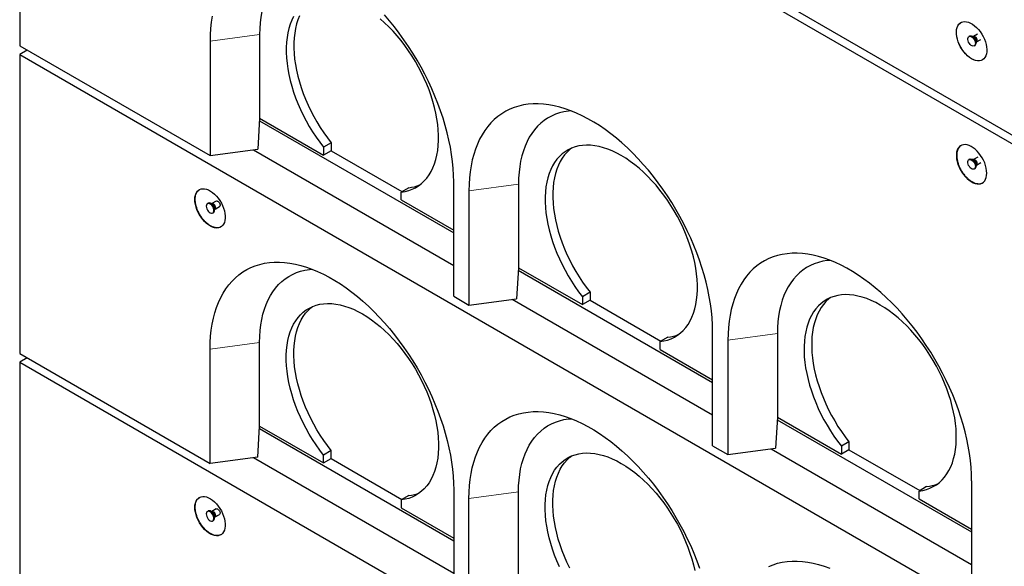
# Model space of a CAD drawing. Units: millimetres. Extents: x 519 to 5403, y 128 to 4113.
# Drawn here: x 3029 to 3639, y 2401 to 2740 of the extents above; entities that cross this region are included whole.
import ezdxf

# ---------------------------------------------------------------- set-up
doc = ezdxf.new("R2010")
doc.units = ezdxf.units.MM
doc.header["$LTSCALE"] = 10
doc.linetypes.add('PHANTOM', pattern=[12.7, 6.35, -1.27, 1.27, -1.27, 1.27, -1.27])

msp = doc.modelspace()

# ---------------------------------------------------------------- linework, layer by layer
at = {"color": 7, "linetype": 'Continuous', "lineweight": 25}
for p, q in [((3029.24, 3023.12), (3736.35, 2614.92)), ((3029.24, 3017.68), (3736.35, 2609.48)), ((3029.24, 3017.68), (3029.24, 2723.72)), ((3622.21, 2730.88), (3619.65, 2729.4)), ((3147.09, 2726.46), (3147.09, 2655.69)), ((3177.73, 2730.54), (3177.73, 2678.83)), ((3617.3, 2729.66), (3616.83, 2729.39)), ((3619.6, 2729.38), (3619.09, 2729.42)), ((3619.65, 2729.4), (3619.59, 2729.38)), ((3621.32, 2725.55), (3621.54, 2726.02)), ((3621.58, 2726.05), (3624.14, 2727.53)), ((3029.24, 2723.72), (3147.09, 2655.69)), ((3033.95, 2721), (3029.24, 2718.28)), ((3620.16, 2723.61), (3620.63, 2723.89)), ((3029.24, 2718.28), (3029.24, 2533.2)), ((3029.24, 2718.28), (3736.35, 2310.08)), ((3177.7, 2678.82), (3176.58, 2659.62)), ((3177.61, 2677.26), (3297.94, 2607.8)), ((3177.73, 2678.83), (3177.7, 2678.82)), ((3177.73, 2678.83), (3217.33, 2655.97)), ((3147.09, 2655.69), (3176.58, 2659.62)), ((3173.9, 2659.26), (3297.94, 2587.66)), ((3222.04, 2663.58), (3217.33, 2660.86)), ((3217.33, 2660.86), (3217.33, 2655.97)), ((3222.04, 2658.69), (3217.33, 2655.97)), ((3222.04, 2663.58), (3222.04, 2658.69)), ((3222.04, 2658.69), (3265.89, 2633.37)), ((3617.3, 2653.45), (3616.83, 2653.18)), ((3619.6, 2653.17), (3619.09, 2653.21)), ((3619.65, 2653.19), (3619.59, 2653.17)), ((3622.37, 2654.76), (3619.65, 2653.19)), ((3620.16, 2647.4), (3620.63, 2647.68)), ((3621.32, 2649.34), (3621.54, 2649.81)), ((3621.58, 2649.84), (3624.29, 2651.4)), ((3297.94, 2568.61), (3297.94, 2639.37)), ((3270.13, 2635.82), (3265.41, 2633.1)), ((3307.37, 2633.93), (3307.37, 2563.16)), ((3338.01, 2638.01), (3338.01, 2586.3)), ((3150.95, 2627.49), (3148.24, 2625.93)), ((3265.41, 2628.21), (3265.41, 2633.1)), ((3265.41, 2628.21), (3297.94, 2609.43)), ((3145.9, 2626.19), (3145.42, 2625.92)), ((3148.19, 2625.9), (3147.68, 2625.95)), ((3149.92, 2622.08), (3150.13, 2622.55)), ((3150.18, 2622.58), (3152.89, 2624.14)), ((3148.76, 2620.14), (3149.23, 2620.41)), ((3337.98, 2586.3), (3336.86, 2567.09)), ((3337.89, 2584.73), (3458.22, 2515.27)), ((3338.01, 2586.3), (3337.98, 2586.3)), ((3338.01, 2586.3), (3377.61, 2563.44)), ((3297.94, 2568.61), (3307.37, 2563.16)), ((3307.37, 2563.16), (3336.86, 2567.09)), ((3334.18, 2566.74), (3458.22, 2495.13)), ((3382.32, 2571.05), (3377.61, 2568.33)), ((3377.61, 2568.33), (3377.61, 2563.44)), ((3382.32, 2566.16), (3377.61, 2563.44)), ((3382.32, 2571.05), (3382.32, 2566.16)), ((3382.32, 2566.16), (3426.17, 2540.85)), ((3430.4, 2543.29), (3425.69, 2540.57)), ((3458.22, 2476.08), (3458.22, 2546.85)), ((3498.28, 2545.49), (3498.28, 2493.77)), ((3147.09, 2465.16), (3147.09, 2535.93)), ((3177.73, 2488.3), (3177.73, 2540.01)), ((3425.69, 2535.68), (3425.69, 2540.57)), ((3425.69, 2535.68), (3458.22, 2516.9)), ((3467.65, 2541.4), (3467.65, 2470.64)), ((3029.24, 2533.2), (3147.09, 2465.16)), ((3033.95, 2530.48), (3029.24, 2527.75)), ((3029.24, 2527.75), (3029.24, 2342.67)), ((3029.24, 2527.75), (3736.35, 2119.55)), ((3498.26, 2493.77), (3497.14, 2474.57)), ((3498.28, 2493.77), (3498.26, 2493.77)), ((3498.28, 2493.77), (3537.88, 2470.91)), ((3176.58, 2469.09), (3177.7, 2488.3)), ((3177.7, 2488.3), (3177.73, 2488.3)), ((3177.73, 2488.3), (3217.33, 2465.44)), ((3498.17, 2492.21), (3618.49, 2422.74)), ((3177.61, 2486.73), (3297.94, 2417.27)), ((3458.22, 2476.08), (3467.65, 2470.64)), ((3542.6, 2478.52), (3537.88, 2475.8)), ((3537.88, 2475.8), (3537.88, 2470.91)), ((3542.6, 2478.52), (3542.6, 2473.63)), ((3176.58, 2469.09), (3147.09, 2465.16)), ((3173.9, 2468.74), (3297.94, 2397.13)), ((3222.04, 2473.05), (3217.33, 2470.33)), ((3217.33, 2465.44), (3217.33, 2470.33)), ((3222.04, 2468.16), (3222.04, 2473.05)), ((3467.65, 2470.64), (3497.14, 2474.57)), ((3494.45, 2474.21), (3618.49, 2402.6)), ((3542.6, 2473.63), (3537.88, 2470.91)), ((3542.6, 2473.63), (3586.45, 2448.32)), ((3217.33, 2465.44), (3222.04, 2468.16)), ((3222.04, 2468.16), (3265.89, 2442.85)), ((3590.68, 2450.77), (3585.97, 2448.05)), ((3618.49, 2454.32), (3618.49, 2383.55)), ((3270.13, 2445.29), (3265.41, 2442.57)), ((3297.94, 2448.85), (3297.94, 2378.08)), ((3338.01, 2395.77), (3338.01, 2447.49)), ((3585.97, 2443.16), (3585.97, 2448.05)), ((3265.41, 2442.57), (3265.41, 2437.68)), ((3307.37, 2372.64), (3307.37, 2443.4)), ((3585.97, 2443.16), (3618.49, 2424.38)), ((3145.9, 2435.66), (3145.42, 2435.39)), ((3148.19, 2435.38), (3147.68, 2435.42)), ((3150.95, 2436.97), (3148.24, 2435.4)), ((3149.92, 2431.55), (3150.13, 2432.02)), ((3150.18, 2432.05), (3152.89, 2433.62)), ((3265.41, 2437.68), (3297.94, 2418.9)), ((3148.76, 2429.62), (3149.23, 2429.89))]:
    msp.add_line(p, q, dxfattribs=at)
at = {"color": 8, "linetype": 'PHANTOM', "lineweight": 18}
for p, q in [((3177.73, 2730.54), (3147.09, 2726.46)), ((3338.01, 2638.01), (3307.37, 2633.93)), ((3498.28, 2545.49), (3467.65, 2541.4)), ((3177.73, 2540.01), (3147.09, 2535.93)), ((3338.01, 2447.49), (3307.37, 2443.4))]:
    msp.add_line(p, q, dxfattribs=at)
at = {"color": 7, "linetype": 'Continuous', "lineweight": 25, "flags": 128}
for points in [[(3210.39, 2775.88), (3208.61, 2775.72), (3205.84, 2775.28), (3203.17, 2774.63), (3200.6, 2773.77), (3198.14, 2772.69), (3195.79, 2771.41), (3193.57, 2769.91), (3191.47, 2768.22), (3189.5, 2766.33), (3187.67, 2764.24), (3185.98, 2761.97), (3184.44, 2759.52), (3183.05, 2756.9), (3181.82, 2754.1), (3180.74, 2751.15), (3179.83, 2748.05), (3179.07, 2744.8), (3178.49, 2741.41), (3178.07, 2737.9), (3177.81, 2734.28), (3177.73, 2730.54)], [(3148.41, 2741.93), (3147.84, 2738.24), (3147.42, 2734.42), (3147.17, 2730.49), (3147.09, 2726.46)], [(3198.83, 2741.81), (3197.7, 2739.51), (3196.73, 2737.05), (3195.91, 2734.44), (3195.25, 2731.69), (3194.75, 2728.8), (3194.42, 2725.79), (3194.25, 2722.67), (3194.25, 2719.45), (3194.41, 2716.13), (3194.74, 2712.74), (3195.23, 2709.29), (3195.88, 2705.78), (3196.69, 2702.22), (3197.66, 2698.64), (3198.79, 2695.04), (3200.06, 2691.43), (3201.47, 2687.84), (3203.03, 2684.26), (3204.72, 2680.72), (3206.54, 2677.23), (3208.48, 2673.79), (3210.54, 2670.42), (3212.71, 2667.13), (3214.97, 2663.94), (3217.33, 2660.86)], [(3202.41, 2742.23), (3201.44, 2739.77), (3200.62, 2737.16), (3199.96, 2734.41), (3199.47, 2731.52), (3199.13, 2728.51), (3198.97, 2725.39), (3198.96, 2722.17), (3199.13, 2718.86), (3199.45, 2715.47), (3199.94, 2712.01), (3200.6, 2708.5), (3201.41, 2704.94), (3202.38, 2701.36), (3203.5, 2697.76), (3204.77, 2694.16), (3206.19, 2690.56), (3207.74, 2686.98), (3209.44, 2683.44), (3211.26, 2679.95), (3213.2, 2676.51), (3215.25, 2673.14), (3217.42, 2669.86), (3219.69, 2666.66), (3222.04, 2663.58)], [(3265.41, 2633.1), (3267.77, 2633.46), (3270.04, 2634.04), (3272.2, 2634.82), (3274.26, 2635.82), (3276.2, 2637.01), (3278.02, 2638.41), (3279.71, 2640), (3281.27, 2641.77), (3282.68, 2643.73), (3283.96, 2645.87), (3285.08, 2648.18), (3286.05, 2650.64), (3286.86, 2653.26), (3287.51, 2656.01), (3288, 2658.9), (3288.33, 2661.92), (3288.49, 2665.04), (3288.49, 2668.27), (3288.32, 2671.58), (3287.99, 2674.98), (3287.49, 2678.44), (3286.83, 2681.95), (3286.02, 2685.5), (3285.04, 2689.09), (3283.91, 2692.69), (3282.64, 2696.29), (3281.22, 2699.89), (3279.65, 2703.46), (3277.96, 2707), (3276.14, 2710.5), (3274.19, 2713.93), (3272.13, 2717.3), (3269.96, 2720.58), (3267.69, 2723.77), (3265.33, 2726.85), (3262.88, 2729.82), (3260.36, 2732.66), (3257.78, 2735.36), (3255.13, 2737.92), (3252.44, 2740.33)], [(3297.94, 2639.37), (3297.86, 2643.5), (3297.61, 2647.72), (3297.19, 2652.02), (3296.62, 2656.38), (3295.88, 2660.8), (3294.97, 2665.27), (3293.91, 2669.78), (3292.69, 2674.31), (3291.32, 2678.87), (3289.8, 2683.43), (3288.13, 2688), (3286.31, 2692.55), (3284.36, 2697.08), (3282.26, 2701.58), (3280.04, 2706.04), (3277.69, 2710.45), (3275.22, 2714.79), (3272.63, 2719.07), (3269.94, 2723.27), (3267.13, 2727.38), (3264.23, 2731.39), (3261.24, 2735.3), (3258.17, 2739.09), (3255.01, 2742.75)], [(3618.49, 2715.61), (3617.24, 2716.44), (3616, 2717.44), (3614.81, 2718.6), (3613.69, 2719.91), (3612.65, 2721.33), (3611.72, 2722.85), (3610.9, 2724.43), (3610.23, 2726.04), (3609.7, 2727.67), (3609.32, 2729.27), (3609.11, 2730.83), (3609.07, 2732.31), (3609.2, 2733.68), (3609.49, 2734.93), (3609.94, 2736.02), (3610.55, 2736.95), (3611.29, 2737.69), (3612.17, 2738.23), (3613.16, 2738.56), (3614.24, 2738.67), (3615.4, 2738.57), (3616.62, 2738.25), (3617.86, 2737.73), (3619.12, 2737), (3620.37, 2736.09), (3621.59, 2735), (3622.75, 2733.76), (3623.83, 2732.4), (3624.82, 2730.93), (3625.69, 2729.37), (3626.44, 2727.77), (3627.05, 2726.15), (3627.5, 2724.53), (3627.79, 2722.95), (3627.92, 2721.43), (3627.88, 2720), (3627.67, 2718.68), (3627.29, 2717.51), (3626.76, 2716.5), (3626.08, 2715.66), (3625.27, 2715.02), (3624.34, 2714.58), (3623.3, 2714.36), (3622.18, 2714.35), (3620.99, 2714.56), (3619.75, 2714.99), (3618.49, 2715.61)], [(3618.54, 2715.64), (3617.29, 2716.46), (3616.05, 2717.47), (3614.86, 2718.63), (3613.74, 2719.94), (3612.7, 2721.36), (3611.76, 2722.87), (3610.95, 2724.45), (3610.27, 2726.07), (3609.74, 2727.69), (3609.37, 2729.3), (3609.16, 2730.85), (3609.12, 2732.33), (3609.25, 2733.71), (3609.54, 2734.95), (3609.99, 2736.05), (3610.59, 2736.97), (3611.34, 2737.71), (3611.88, 2738.08)], [(3620.85, 2725.14), (3620.76, 2724.46), (3620.51, 2723.92), (3620.1, 2723.58), (3619.58, 2723.46), (3618.97, 2723.56), (3618.33, 2723.88), (3617.71, 2724.39), (3617.14, 2725.06), (3616.67, 2725.84), (3616.33, 2726.67), (3616.16, 2727.48), (3616.16, 2728.22), (3616.33, 2728.83), (3616.67, 2729.27), (3617.14, 2729.51), (3617.71, 2729.52), (3618.33, 2729.31), (3618.97, 2728.89), (3619.58, 2728.29), (3620.1, 2727.56), (3620.51, 2726.75), (3620.76, 2725.93), (3620.85, 2725.14)], [(3617.3, 2729.66), (3617.61, 2729.78), (3618.18, 2729.79), (3618.81, 2729.58), (3619.45, 2729.16), (3620.05, 2728.56), (3620.57, 2727.83), (3620.98, 2727.03), (3621.24, 2726.2), (3621.32, 2725.41)], [(3625.21, 2714.98), (3624.38, 2714.61), (3623.35, 2714.39), (3622.22, 2714.38), (3621.03, 2714.59), (3619.8, 2715.01), (3618.54, 2715.64)], [(3458.22, 2546.85), (3458.13, 2550.98), (3457.89, 2555.19), (3457.47, 2559.49), (3456.89, 2563.85), (3456.15, 2568.27), (3455.25, 2572.74), (3454.19, 2577.25), (3452.97, 2581.79), (3451.6, 2586.34), (3450.08, 2590.91), (3448.4, 2595.47), (3446.59, 2600.02), (3444.63, 2604.55), (3442.54, 2609.05), (3440.32, 2613.51), (3437.97, 2617.92), (3435.5, 2622.27), (3432.91, 2626.55), (3430.21, 2630.74), (3427.41, 2634.85), (3424.51, 2638.87), (3421.52, 2642.77), (3418.44, 2646.56), (3415.29, 2650.23), (3412.06, 2653.76), (3408.77, 2657.16), (3405.43, 2660.41), (3402.03, 2663.5), (3398.59, 2666.44), (3395.12, 2669.2), (3391.61, 2671.8), (3388.09, 2674.21), (3384.56, 2676.44), (3381.02, 2678.48), (3377.49, 2680.33), (3373.97, 2681.98), (3370.47, 2683.43), (3367, 2684.67), (3363.56, 2685.71), (3360.16, 2686.54), (3356.81, 2687.16), (3353.52, 2687.56), (3350.29, 2687.75), (3347.14, 2687.72), (3344.06, 2687.49), (3341.07, 2687.03), (3338.17, 2686.37), (3335.37, 2685.5), (3332.67, 2684.41), (3330.09, 2683.12), (3327.62, 2681.63), (3325.27, 2679.93), (3323.04, 2678.04), (3320.95, 2675.95), (3319, 2673.68), (3317.18, 2671.22), (3315.51, 2668.59), (3313.98, 2665.79), (3312.61, 2662.81), (3311.39, 2659.68), (3310.33, 2656.4), (3309.43, 2652.97), (3308.69, 2649.41), (3308.11, 2645.71), (3307.7, 2641.9), (3307.45, 2637.97), (3307.37, 2633.93)], [(3370.66, 2683.36), (3368.89, 2683.19), (3366.12, 2682.76), (3363.45, 2682.11), (3360.88, 2681.24), (3358.42, 2680.17), (3356.07, 2678.88), (3353.85, 2677.39), (3351.75, 2675.69), (3349.78, 2673.8), (3347.95, 2671.72), (3346.26, 2669.45), (3344.72, 2667), (3343.33, 2664.37), (3342.1, 2661.58), (3341.02, 2658.62), (3340.1, 2655.52), (3339.35, 2652.27), (3338.76, 2648.89), (3338.34, 2645.38), (3338.09, 2641.75), (3338.01, 2638.01)], [(3425.69, 2540.57), (3428.05, 2540.94), (3430.31, 2541.51), (3432.48, 2542.3), (3434.54, 2543.29), (3436.48, 2544.49), (3438.3, 2545.88), (3439.99, 2547.47), (3441.55, 2549.25), (3442.96, 2551.21), (3444.23, 2553.34), (3445.36, 2555.65), (3446.32, 2558.11), (3447.14, 2560.73), (3447.79, 2563.49), (3448.28, 2566.38), (3448.61, 2569.39), (3448.77, 2572.52), (3448.77, 2575.74), (3448.6, 2579.06), (3448.27, 2582.45), (3447.77, 2585.91), (3447.11, 2589.42), (3446.29, 2592.98), (3445.32, 2596.56), (3444.19, 2600.16), (3442.92, 2603.77), (3441.49, 2607.36), (3439.93, 2610.94), (3438.24, 2614.48), (3436.41, 2617.97), (3434.47, 2621.41), (3432.41, 2624.77), (3430.24, 2628.05), (3427.97, 2631.24), (3425.61, 2634.33), (3423.16, 2637.29), (3420.64, 2640.13), (3418.05, 2642.84), (3415.41, 2645.4), (3412.71, 2647.8), (3409.98, 2650.04), (3407.22, 2652.11), (3404.44, 2654), (3401.65, 2655.71), (3398.86, 2657.23), (3396.08, 2658.55), (3393.32, 2659.66), (3390.58, 2660.58), (3387.89, 2661.28), (3385.24, 2661.78), (3382.66, 2662.06), (3380.14, 2662.13), (3377.69, 2661.99), (3375.33, 2661.63), (3373.06, 2661.06), (3370.89, 2660.28), (3368.83, 2659.3), (3366.88, 2658.11), (3365.06, 2656.72), (3363.36, 2655.14), (3361.8, 2653.37), (3360.38, 2651.41), (3359.11, 2649.28), (3357.98, 2646.98), (3357, 2644.52), (3356.19, 2641.91), (3355.53, 2639.16), (3355.03, 2636.27), (3354.7, 2633.26), (3354.53, 2630.14), (3354.53, 2626.92), (3354.69, 2623.61), (3355.02, 2620.22), (3355.51, 2616.76), (3356.16, 2613.25), (3356.97, 2609.7), (3357.94, 2606.11), (3359.06, 2602.51), (3360.34, 2598.91), (3361.75, 2595.31), (3363.31, 2591.74), (3365, 2588.19), (3366.82, 2584.7), (3368.76, 2581.26), (3370.82, 2577.89), (3372.98, 2574.61), (3375.25, 2571.42), (3377.61, 2568.33)], [(3370.76, 2660.23), (3369.77, 2659.44), (3368.08, 2657.86), (3366.52, 2656.09), (3365.1, 2654.13), (3363.82, 2652), (3362.69, 2649.7), (3361.72, 2647.25), (3360.9, 2644.63), (3360.24, 2641.88), (3359.75, 2639), (3359.41, 2635.99), (3359.24, 2632.86), (3359.24, 2629.64), (3359.4, 2626.33), (3359.73, 2622.94), (3360.22, 2619.48), (3360.87, 2615.97), (3361.69, 2612.42), (3362.66, 2608.83), (3363.78, 2605.23), (3365.05, 2601.63), (3366.47, 2598.03), (3368.02, 2594.46), (3369.71, 2590.92), (3371.53, 2587.42), (3373.47, 2583.98), (3375.53, 2580.62), (3377.7, 2577.33), (3379.96, 2574.14), (3382.32, 2571.05)], [(3627.92, 2644.85), (3627.84, 2646.35), (3627.59, 2647.92), (3627.17, 2649.53), (3626.61, 2651.16), (3625.89, 2652.77), (3625.05, 2654.33), (3624.09, 2655.83), (3623.03, 2657.22), (3621.88, 2658.49), (3620.68, 2659.62), (3619.44, 2660.58), (3618.18, 2661.35), (3616.93, 2661.93), (3615.7, 2662.3), (3614.53, 2662.46), (3613.42, 2662.4), (3612.41, 2662.12), (3611.5, 2661.63), (3610.72, 2660.94), (3610.08, 2660.06), (3609.59, 2659), (3609.26, 2657.79), (3609.09, 2656.45), (3609.09, 2654.99), (3609.26, 2653.46), (3609.59, 2651.86), (3610.08, 2650.24), (3610.72, 2648.62), (3611.5, 2647.02), (3612.41, 2645.49), (3613.42, 2644.04), (3614.53, 2642.71), (3615.7, 2641.51), (3616.93, 2640.46), (3618.18, 2639.59), (3619.44, 2638.91), (3620.68, 2638.44), (3621.88, 2638.18), (3623.03, 2638.13), (3624.09, 2638.3), (3625.05, 2638.68), (3625.89, 2639.27), (3626.61, 2640.06), (3627.17, 2641.03), (3627.59, 2642.17), (3627.84, 2643.45), (3627.92, 2644.85)], [(3620.85, 2648.93), (3620.76, 2648.25), (3620.51, 2647.71), (3620.1, 2647.37), (3619.58, 2647.25), (3618.97, 2647.35), (3618.33, 2647.67), (3617.71, 2648.18), (3617.14, 2648.85), (3616.67, 2649.63), (3616.33, 2650.45), (3616.16, 2651.27), (3616.16, 2652.01), (3616.33, 2652.62), (3616.67, 2653.06), (3617.14, 2653.3), (3617.71, 2653.31), (3618.33, 2653.1), (3618.97, 2652.68), (3619.58, 2652.08), (3620.1, 2651.35), (3620.51, 2650.54), (3620.76, 2649.72), (3620.85, 2648.93)], [(3617.3, 2653.45), (3617.61, 2653.57), (3618.18, 2653.58), (3618.81, 2653.37), (3619.45, 2652.95), (3620.05, 2652.35), (3620.57, 2651.62), (3620.98, 2650.81), (3621.24, 2649.99), (3621.32, 2649.2)], [(3137.66, 2628.47), (3137.75, 2629.87), (3138, 2631.15), (3138.41, 2632.29), (3138.98, 2633.26), (3139.69, 2634.05), (3140.54, 2634.64), (3141.5, 2635.02), (3142.56, 2635.19), (3143.7, 2635.14), (3144.9, 2634.88), (3146.15, 2634.41), (3147.41, 2633.73), (3148.66, 2632.86), (3149.88, 2631.81), (3151.06, 2630.61), (3152.16, 2629.28), (3153.18, 2627.83), (3154.08, 2626.3), (3154.86, 2624.7), (3155.5, 2623.08), (3156, 2621.46), (3156.33, 2619.86), (3156.5, 2618.33), (3156.5, 2616.87), (3156.33, 2615.53), (3156, 2614.32), (3155.5, 2613.26), (3154.86, 2612.38), (3154.08, 2611.69), (3153.18, 2611.2), (3152.16, 2610.92), (3151.06, 2610.86), (3149.88, 2611.02), (3148.66, 2611.39), (3147.41, 2611.97), (3146.15, 2612.74), (3144.9, 2613.7), (3143.7, 2614.83), (3142.56, 2616.1), (3141.5, 2617.49), (3140.54, 2618.99), (3139.69, 2620.55), (3138.98, 2622.16), (3138.41, 2623.79), (3138, 2625.4), (3137.75, 2626.97), (3137.66, 2628.47)], [(3144.73, 2624.39), (3144.82, 2623.6), (3145.08, 2622.78), (3145.48, 2621.97), (3146.01, 2621.24), (3146.61, 2620.64), (3147.25, 2620.22), (3147.88, 2620.01), (3148.45, 2620.02), (3148.92, 2620.26), (3149.25, 2620.7), (3149.43, 2621.31), (3149.43, 2622.05), (3149.25, 2622.87), (3148.92, 2623.69), (3148.45, 2624.47), (3147.88, 2625.14), (3147.25, 2625.65), (3146.61, 2625.97), (3146.01, 2626.07), (3145.48, 2625.95), (3145.08, 2625.61), (3144.82, 2625.07), (3144.73, 2624.39)], [(3149.23, 2620.41), (3149.39, 2620.53), (3149.72, 2620.97), (3149.9, 2621.58), (3149.9, 2622.32), (3149.72, 2623.14), (3149.39, 2623.96), (3148.92, 2624.74), (3148.35, 2625.41), (3147.72, 2625.92), (3147.08, 2626.24), (3146.48, 2626.34), (3145.95, 2626.22), (3145.9, 2626.19)], [(3618.49, 2454.32), (3618.41, 2458.45), (3618.16, 2462.67), (3617.75, 2466.96), (3617.17, 2471.33), (3616.43, 2475.75), (3615.53, 2480.21), (3614.47, 2484.72), (3613.25, 2489.26), (3611.88, 2493.82), (3610.35, 2498.38), (3608.68, 2502.94), (3606.87, 2507.5), (3604.91, 2512.03), (3602.82, 2516.53), (3600.6, 2520.99), (3598.25, 2525.39), (3595.77, 2529.74), (3593.19, 2534.02), (3590.49, 2538.22), (3587.69, 2542.33), (3584.79, 2546.34), (3581.8, 2550.24), (3578.72, 2554.03), (3575.57, 2557.7), (3572.34, 2561.24), (3569.05, 2564.63), (3565.7, 2567.88), (3562.31, 2570.98), (3558.87, 2573.91), (3555.39, 2576.68), (3551.89, 2579.27), (3548.37, 2581.69), (3544.84, 2583.92), (3541.3, 2585.96), (3537.77, 2587.81), (3534.25, 2589.46), (3530.75, 2590.9), (3527.27, 2592.15), (3523.83, 2593.19), (3520.44, 2594.01), (3517.09, 2594.63), (3513.8, 2595.03), (3510.57, 2595.22), (3507.42, 2595.2), (3504.34, 2594.96), (3501.35, 2594.51), (3498.45, 2593.84), (3495.65, 2592.97), (3492.95, 2591.88), (3490.37, 2590.59), (3487.89, 2589.1), (3485.54, 2587.4), (3483.32, 2585.51), (3481.23, 2583.43), (3479.27, 2581.15), (3477.46, 2578.7), (3475.79, 2576.06), (3474.26, 2573.26), (3472.89, 2570.29), (3471.67, 2567.16), (3470.61, 2563.87), (3469.71, 2560.45), (3468.97, 2556.88), (3468.39, 2553.19), (3467.98, 2549.37), (3467.73, 2545.44), (3467.65, 2541.4)], [(3530.94, 2590.83), (3529.16, 2590.67), (3526.4, 2590.23), (3523.73, 2589.58), (3521.16, 2588.72), (3518.7, 2587.64), (3516.35, 2586.35), (3514.12, 2584.86), (3512.02, 2583.17), (3510.06, 2581.28), (3508.23, 2579.19), (3506.54, 2576.92), (3505, 2574.47), (3503.61, 2571.84), (3502.38, 2569.05), (3501.3, 2566.1), (3500.38, 2562.99), (3499.63, 2559.74), (3499.04, 2556.36), (3498.62, 2552.85), (3498.37, 2549.22), (3498.28, 2545.49)], [(3147.09, 2535.93), (3147.17, 2539.97), (3147.42, 2543.9), (3147.84, 2547.71), (3148.41, 2551.41), (3149.15, 2554.97), (3150.06, 2558.4), (3151.12, 2561.68), (3152.33, 2564.81), (3153.71, 2567.79), (3155.23, 2570.59), (3156.9, 2573.22), (3158.72, 2575.68), (3160.67, 2577.95), (3162.77, 2580.04), (3164.99, 2581.93), (3167.34, 2583.63), (3169.81, 2585.12), (3172.4, 2586.41), (3175.09, 2587.5), (3177.9, 2588.37), (3180.8, 2589.03), (3183.79, 2589.49), (3186.86, 2589.72), (3190.02, 2589.75), (3193.24, 2589.56), (3196.53, 2589.16), (3199.88, 2588.54), (3203.28, 2587.71), (3206.72, 2586.67), (3210.19, 2585.43), (3213.69, 2583.98), (3217.21, 2582.33), (3220.75, 2580.48), (3224.28, 2578.44), (3227.82, 2576.21), (3231.34, 2573.8), (3234.84, 2571.2), (3238.31, 2568.44), (3241.75, 2565.5), (3245.15, 2562.41), (3248.5, 2559.16), (3251.79, 2555.76), (3255.01, 2552.23), (3258.17, 2548.56), (3261.24, 2544.77), (3264.23, 2540.87), (3267.13, 2536.85), (3269.94, 2532.74), (3272.63, 2528.55), (3275.22, 2524.27), (3277.69, 2519.92), (3280.04, 2515.51), (3282.26, 2511.05), (3284.36, 2506.55), (3286.31, 2502.02), (3288.13, 2497.47), (3289.8, 2492.91), (3291.32, 2488.34), (3292.69, 2483.79), (3293.91, 2479.25), (3294.97, 2474.74), (3295.88, 2470.27), (3296.62, 2465.85), (3297.19, 2461.49), (3297.61, 2457.19), (3297.86, 2452.98), (3297.94, 2448.85)], [(3177.73, 2540.01), (3177.81, 2543.75), (3178.07, 2547.38), (3178.49, 2550.89), (3179.07, 2554.27), (3179.83, 2557.52), (3180.74, 2560.62), (3181.82, 2563.58), (3183.05, 2566.37), (3184.44, 2569), (3185.98, 2571.45), (3187.67, 2573.72), (3189.5, 2575.8), (3191.47, 2577.69), (3193.57, 2579.39), (3195.79, 2580.88), (3198.14, 2582.17), (3200.6, 2583.24), (3203.17, 2584.11), (3205.84, 2584.76), (3208.61, 2585.19), (3210.39, 2585.36)], [(3585.97, 2448.05), (3588.33, 2448.41), (3590.59, 2448.99), (3592.76, 2449.77), (3594.81, 2450.76), (3596.76, 2451.96), (3598.58, 2453.35), (3600.27, 2454.94), (3601.82, 2456.72), (3603.24, 2458.68), (3604.51, 2460.82), (3605.63, 2463.12), (3606.6, 2465.59), (3607.41, 2468.2), (3608.07, 2470.96), (3608.56, 2473.85), (3608.88, 2476.86), (3609.05, 2479.99), (3609.04, 2483.22), (3608.88, 2486.53), (3608.54, 2489.92), (3608.05, 2493.38), (3607.39, 2496.9), (3606.57, 2500.45), (3605.6, 2504.04), (3604.47, 2507.64), (3603.19, 2511.24), (3601.77, 2514.84), (3600.21, 2518.41), (3598.51, 2521.95), (3596.69, 2525.44), (3594.74, 2528.88), (3592.68, 2532.24), (3590.51, 2535.53), (3588.25, 2538.72), (3585.88, 2541.8), (3583.44, 2544.77), (3580.92, 2547.61), (3578.33, 2550.31), (3575.69, 2552.87), (3572.99, 2555.28), (3570.26, 2557.52), (3567.5, 2559.59), (3564.72, 2561.48), (3561.93, 2563.18), (3559.14, 2564.7), (3556.35, 2566.02), (3553.59, 2567.14), (3550.86, 2568.05), (3548.17, 2568.76), (3545.52, 2569.25), (3542.93, 2569.54), (3540.41, 2569.6), (3537.97, 2569.46), (3535.61, 2569.1), (3533.34, 2568.54), (3531.17, 2567.76), (3529.11, 2566.77), (3527.16, 2565.58), (3525.34, 2564.19), (3523.64, 2562.61), (3522.08, 2560.84), (3520.66, 2558.89), (3519.38, 2556.76), (3518.26, 2554.46), (3517.28, 2552), (3516.46, 2549.39), (3515.81, 2546.63), (3515.31, 2543.75), (3514.98, 2540.74), (3514.81, 2537.62), (3514.8, 2534.39), (3514.97, 2531.08), (3515.29, 2527.69), (3515.79, 2524.23), (3516.44, 2520.72), (3517.25, 2517.17), (3518.22, 2513.59), (3519.34, 2509.99), (3520.61, 2506.38), (3522.03, 2502.79), (3523.59, 2499.21), (3525.28, 2495.67), (3527.1, 2492.17), (3529.04, 2488.74), (3531.1, 2485.37), (3533.26, 2482.08), (3535.53, 2478.89), (3537.88, 2475.8)], [(3531.04, 2567.7), (3530.05, 2566.92), (3528.36, 2565.33), (3526.8, 2563.56), (3525.37, 2561.61), (3524.1, 2559.48), (3522.97, 2557.18), (3522, 2554.72), (3521.18, 2552.11), (3520.52, 2549.36), (3520.02, 2546.47), (3519.69, 2543.46), (3519.52, 2540.34), (3519.52, 2537.12), (3519.68, 2533.8), (3520.01, 2530.41), (3520.5, 2526.96), (3521.15, 2523.44), (3521.96, 2519.89), (3522.93, 2516.31), (3524.06, 2512.71), (3525.33, 2509.1), (3526.74, 2505.51), (3528.3, 2501.93), (3529.99, 2498.39), (3531.81, 2494.89), (3533.75, 2491.46), (3535.81, 2488.09), (3537.97, 2484.8), (3540.24, 2481.61), (3542.6, 2478.52)], [(3217.33, 2470.33), (3214.97, 2473.42), (3212.71, 2476.61), (3210.54, 2479.89), (3208.48, 2483.26), (3206.54, 2486.7), (3204.72, 2490.19), (3203.03, 2493.74), (3201.47, 2497.31), (3200.06, 2500.91), (3198.79, 2504.51), (3197.66, 2508.11), (3196.69, 2511.7), (3195.88, 2515.25), (3195.23, 2518.76), (3194.74, 2522.22), (3194.41, 2525.61), (3194.25, 2528.92), (3194.25, 2532.14), (3194.42, 2535.26), (3194.75, 2538.27), (3195.25, 2541.16), (3195.91, 2543.91), (3196.73, 2546.52), (3197.7, 2548.98), (3198.83, 2551.28), (3200.1, 2553.41), (3201.53, 2555.37), (3203.09, 2557.14), (3204.78, 2558.72), (3206.61, 2560.11), (3208.55, 2561.3), (3210.61, 2562.28), (3212.78, 2563.06), (3215.05, 2563.63), (3217.41, 2563.99), (3219.86, 2564.13), (3222.38, 2564.06), (3224.97, 2563.78), (3227.61, 2563.28), (3230.31, 2562.58), (3233.04, 2561.66), (3235.8, 2560.55), (3238.58, 2559.23), (3241.37, 2557.71), (3244.16, 2556), (3246.94, 2554.11), (3249.7, 2552.04), (3252.44, 2549.8), (3255.13, 2547.4), (3257.78, 2544.84), (3260.36, 2542.13), (3262.88, 2539.29), (3265.33, 2536.33), (3267.69, 2533.24), (3269.96, 2530.05), (3272.13, 2526.77), (3274.19, 2523.41), (3276.14, 2519.97), (3277.96, 2516.48), (3279.65, 2512.94), (3281.22, 2509.36), (3282.64, 2505.77), (3283.91, 2502.16), (3285.04, 2498.56), (3286.02, 2494.98), (3286.83, 2491.42), (3287.49, 2487.91), (3287.99, 2484.45), (3288.32, 2481.06), (3288.49, 2477.74), (3288.49, 2474.52), (3288.33, 2471.39), (3288, 2468.38), (3287.51, 2465.49), (3286.86, 2462.73), (3286.05, 2460.11), (3285.08, 2457.65), (3283.96, 2455.34), (3282.68, 2453.21), (3281.27, 2451.25), (3279.71, 2449.47), (3278.02, 2447.88), (3276.2, 2446.49), (3274.26, 2445.29), (3272.2, 2444.3), (3270.04, 2443.51), (3267.77, 2442.94), (3265.41, 2442.57)], [(3222.04, 2473.05), (3219.69, 2476.14), (3217.42, 2479.33), (3215.25, 2482.62), (3213.2, 2485.98), (3211.26, 2489.42), (3209.44, 2492.92), (3207.74, 2496.46), (3206.19, 2500.03), (3204.77, 2503.63), (3203.5, 2507.23), (3202.38, 2510.83), (3201.41, 2514.42), (3200.6, 2517.97), (3199.94, 2521.48), (3199.45, 2524.94), (3199.13, 2528.33), (3198.96, 2531.64), (3198.97, 2534.87), (3199.13, 2537.99), (3199.47, 2541), (3199.96, 2543.88), (3200.62, 2546.63), (3201.44, 2549.25), (3202.41, 2551.7), (3203.54, 2554), (3204.82, 2556.13), (3206.24, 2558.09), (3207.8, 2559.86), (3209.5, 2561.44), (3210.48, 2562.23)], [(3307.37, 2443.4), (3307.45, 2447.44), (3307.7, 2451.37), (3308.11, 2455.19), (3308.69, 2458.88), (3309.43, 2462.45), (3310.33, 2465.87), (3311.39, 2469.16), (3312.61, 2472.29), (3313.98, 2475.26), (3315.51, 2478.06), (3317.18, 2480.7), (3319, 2483.15), (3320.95, 2485.43), (3323.04, 2487.51), (3325.27, 2489.4), (3327.62, 2491.1), (3330.09, 2492.59), (3332.67, 2493.88), (3335.37, 2494.97), (3338.17, 2495.84), (3341.07, 2496.51), (3344.06, 2496.96), (3347.14, 2497.2), (3350.29, 2497.22), (3353.52, 2497.03), (3356.81, 2496.63), (3360.16, 2496.01), (3363.56, 2495.19), (3367, 2494.15), (3370.47, 2492.9), (3373.97, 2491.46), (3377.49, 2489.81), (3381.02, 2487.96), (3384.56, 2485.92), (3388.09, 2483.69), (3391.61, 2481.27), (3395.12, 2478.68), (3398.59, 2475.91), (3402.03, 2472.98), (3405.43, 2469.88), (3408.77, 2466.63), (3412.06, 2463.24), (3415.29, 2459.7), (3418.44, 2456.03), (3421.52, 2452.24), (3424.51, 2448.34), (3427.41, 2444.33), (3430.21, 2440.22), (3432.91, 2436.02), (3435.5, 2431.74), (3437.97, 2427.39), (3440.32, 2422.99), (3442.54, 2418.53), (3444.63, 2414.03), (3446.59, 2409.5), (3448.4, 2404.94), (3450.08, 2400.38)], [(3338.01, 2447.49), (3338.09, 2451.22), (3338.34, 2454.85), (3338.76, 2458.36), (3339.35, 2461.74), (3340.1, 2464.99), (3341.02, 2468.1), (3342.1, 2471.05), (3343.33, 2473.84), (3344.72, 2476.47), (3346.26, 2478.92), (3347.95, 2481.19), (3349.78, 2483.28), (3351.75, 2485.17), (3353.85, 2486.86), (3356.07, 2488.35), (3358.42, 2489.64), (3360.88, 2490.72), (3363.45, 2491.58), (3366.12, 2492.23), (3368.89, 2492.67), (3370.66, 2492.83)], [(3363.31, 2401.21), (3361.75, 2404.79), (3360.34, 2408.38), (3359.06, 2411.99), (3357.94, 2415.59), (3356.97, 2419.17), (3356.16, 2422.72), (3355.51, 2426.23), (3355.02, 2429.69), (3354.69, 2433.08), (3354.53, 2436.39), (3354.53, 2439.62), (3354.7, 2442.74), (3355.03, 2445.75), (3355.53, 2448.63), (3356.19, 2451.39), (3357, 2454), (3357.98, 2456.46), (3359.11, 2458.76), (3360.38, 2460.89), (3361.8, 2462.84), (3363.36, 2464.61), (3365.06, 2466.19), (3366.88, 2467.58), (3368.83, 2468.77), (3370.89, 2469.76), (3373.06, 2470.54), (3375.33, 2471.1), (3377.69, 2471.46), (3380.14, 2471.6), (3382.66, 2471.54), (3385.24, 2471.25), (3387.89, 2470.76), (3390.58, 2470.05), (3393.32, 2469.14), (3396.08, 2468.02), (3398.86, 2466.7), (3401.65, 2465.18), (3404.44, 2463.48), (3407.22, 2461.59), (3409.98, 2459.52), (3412.71, 2457.28), (3415.41, 2454.87), (3418.05, 2452.31), (3420.64, 2449.61), (3423.16, 2446.77), (3425.61, 2443.8), (3427.97, 2440.72), (3430.24, 2437.53), (3432.41, 2434.24), (3434.47, 2430.88), (3436.41, 2427.44), (3438.24, 2423.95), (3439.93, 2420.41), (3441.49, 2416.84), (3442.92, 2413.24), (3444.19, 2409.64), (3445.32, 2406.04), (3446.29, 2402.45), (3447.11, 2398.9)], [(3369.71, 2400.39), (3368.02, 2403.93), (3366.47, 2407.51), (3365.05, 2411.1), (3363.78, 2414.71), (3362.66, 2418.31), (3361.69, 2421.89), (3360.87, 2425.44), (3360.22, 2428.96), (3359.73, 2432.41), (3359.4, 2435.8), (3359.24, 2439.12), (3359.24, 2442.34), (3359.41, 2445.46), (3359.75, 2448.47), (3360.24, 2451.36), (3360.9, 2454.11), (3361.72, 2456.72), (3362.69, 2459.18), (3363.82, 2461.48), (3365.1, 2463.61), (3366.52, 2465.56), (3368.08, 2467.33), (3369.77, 2468.92), (3370.76, 2469.7)], [(3137.66, 2437.95), (3137.75, 2439.35), (3138, 2440.63), (3138.41, 2441.76), (3138.98, 2442.73), (3139.69, 2443.52), (3140.54, 2444.11), (3141.5, 2444.5), (3142.56, 2444.67), (3143.7, 2444.62), (3144.9, 2444.36), (3146.15, 2443.88), (3147.41, 2443.2), (3148.66, 2442.33), (3149.88, 2441.29), (3151.06, 2440.09), (3152.16, 2438.75), (3153.18, 2437.3), (3154.08, 2435.77), (3154.86, 2434.18), (3155.5, 2432.56), (3156, 2430.93), (3156.33, 2429.34), (3156.5, 2427.8), (3156.5, 2426.34), (3156.33, 2425), (3156, 2423.79), (3155.5, 2422.73), (3154.86, 2421.85), (3154.08, 2421.16), (3153.18, 2420.67), (3152.16, 2420.4), (3151.06, 2420.34), (3149.88, 2420.49), (3148.66, 2420.86), (3147.41, 2421.44), (3146.15, 2422.21), (3144.9, 2423.17), (3143.7, 2424.3), (3142.56, 2425.57), (3141.5, 2426.97), (3140.54, 2428.46), (3139.69, 2430.03), (3138.98, 2431.64), (3138.41, 2433.26), (3138, 2434.88), (3137.75, 2436.45), (3137.66, 2437.95)], [(3144.73, 2433.86), (3144.82, 2433.08), (3145.08, 2432.25), (3145.48, 2431.44), (3146.01, 2430.71), (3146.61, 2430.11), (3147.25, 2429.69), (3147.88, 2429.48), (3148.45, 2429.49), (3148.92, 2429.73), (3149.25, 2430.17), (3149.43, 2430.78), (3149.43, 2431.53), (3149.25, 2432.34), (3148.92, 2433.16), (3148.45, 2433.94), (3147.88, 2434.61), (3147.25, 2435.13), (3146.61, 2435.44), (3146.01, 2435.55), (3145.48, 2435.42), (3145.08, 2435.08), (3144.82, 2434.55), (3144.73, 2433.86)], [(3149.23, 2429.89), (3149.39, 2430), (3149.72, 2430.44), (3149.9, 2431.06), (3149.9, 2431.8), (3149.72, 2432.61), (3149.39, 2433.44), (3148.92, 2434.21), (3148.35, 2434.88), (3147.72, 2435.4), (3147.08, 2435.72), (3146.48, 2435.82), (3145.95, 2435.69), (3145.9, 2435.66)], [(3492.95, 2401.36), (3495.65, 2402.44), (3498.45, 2403.32), (3501.35, 2403.98), (3504.34, 2404.43), (3507.42, 2404.67), (3510.57, 2404.7), (3513.8, 2404.51), (3517.09, 2404.1), (3520.44, 2403.49), (3523.83, 2402.66), (3527.27, 2401.62), (3530.75, 2400.38)]]:
    msp.add_lwpolyline(points, dxfattribs=at)
at = {"color": 8, "linetype": 'PHANTOM', "lineweight": 18, "flags": 128}
for points in [[(3619.65, 2729.41), (3619.93, 2729.49), (3620.38, 2729.42), (3620.85, 2729.15), (3621.3, 2728.7), (3621.66, 2728.14), (3621.9, 2727.52), (3621.98, 2726.94)], [(3619.65, 2653.19), (3619.93, 2653.28), (3620.38, 2653.21), (3620.85, 2652.94), (3621.3, 2652.49), (3621.66, 2651.93), (3621.9, 2651.31), (3621.98, 2650.72)], [(3150.18, 2622.58), (3150.26, 2622.63), (3150.5, 2622.97), (3150.58, 2623.46), (3150.5, 2624.05), (3150.26, 2624.66), (3149.9, 2625.23), (3149.45, 2625.67), (3148.97, 2625.95), (3148.53, 2626.02), (3148.24, 2625.93)], [(3150.25, 2623.14), (3150.16, 2622.61), (3150.13, 2622.55)], [(3150.18, 2432.05), (3150.26, 2432.1), (3150.5, 2432.44), (3150.58, 2432.94), (3150.5, 2433.52), (3150.26, 2434.14), (3149.9, 2434.7), (3149.45, 2435.15), (3148.97, 2435.42), (3148.53, 2435.49), (3148.24, 2435.4)], [(3150.25, 2432.62), (3150.16, 2432.08), (3150.13, 2432.02)]]:
    msp.add_lwpolyline(points, dxfattribs=at)
at = {"color": 8, "linetype": 'PHANTOM', "lineweight": 18}
for centre, radius, start, end in [((3617.27, 2725.79), 4.02, 1.87735, 58.23973), ((3618.9, 2726.74), 2.73, 344.77828, 75.21634), ((3621.07, 2726.81), 0.922, 303.75343, 7.52285), ((3617.27, 2649.58), 4.02, 1.87735, 58.23967), ((3618.9, 2650.52), 2.73, 344.77828, 75.21634), ((3621.07, 2650.6), 0.922, 303.75343, 7.52285), ((3145.86, 2622.32), 4.03, 1.79836, 58.19627), ((3147.44, 2623.2), 2.81, 358.86743, 74.47827), ((3145.86, 2431.79), 4.03, 1.79829, 58.19634), ((3147.44, 2432.67), 2.81, 358.86743, 74.47827)]:
    msp.add_arc(centre, radius, start, end, dxfattribs=at)
at = {"color": 7, "linetype": 'Continuous', "lineweight": 25}
for centre, radius, start, end in [((3619.67, 2725.24), 1.66, 305.37932, 5.93286), ((3619.67, 2649.03), 1.66, 305.37932, 5.93286), ((3267.71, 2659.55), 23.86, 275.81897, 292.85944), ((3427.99, 2567.03), 23.86, 275.81897, 292.85944), ((3588.26, 2474.5), 23.86, 275.81897, 292.85944), ((3267.71, 2469.03), 23.86, 275.81897, 292.85944)]:
    msp.add_arc(centre, radius, start, end, dxfattribs=at)
for points, knots in [([(3621.54, 2726.02), (3621.54, 2726.02), (3621.53, 2726.01), (3621.57, 2726.03), (3621.59, 2726.05)], [0, 0, 0, 0, 0.400728, 1, 1, 1, 1]), ([(3612.09, 2661.94), (3611.93, 2661.86), (3611.39, 2661.59), (3610.66, 2660.79), (3609.93, 2659.56), (3609.41, 2657.95), (3609.34, 2656.61), (3609.3, 2655.87)], [0, 0, 0, 0, 0.084612, 0.302479, 0.514206, 0.732074, 1, 1, 1, 1]), ([(3609.3, 2655.87), (3609.33, 2655.25), (3609.38, 2654), (3609.79, 2651.98), (3610.44, 2649.92), (3611.32, 2647.88), (3612.43, 2645.9), (3613.7, 2644.07), (3615.12, 2642.4), (3616.64, 2640.97), (3618.22, 2639.8), (3619.81, 2638.94), (3621.38, 2638.39), (3622.86, 2638.2), (3624.24, 2638.33), (3625.01, 2638.7), (3625.39, 2638.89)], [0, 0, 0, 0, 0.070571, 0.143188, 0.213759, 0.286376, 0.356947, 0.429564, 0.500135, 0.572752, 0.643322, 0.71594, 0.78651, 0.859128, 0.929698, 1, 1, 1, 1]), ([(3621.54, 2649.8), (3621.54, 2649.8), (3621.53, 2649.8), (3621.56, 2649.82), (3621.59, 2649.83)], [0, 0, 0, 0, 0.210303, 1, 1, 1, 1]), ([(3153.97, 2611.65), (3153.85, 2611.57), (3153.37, 2611.24), (3152.35, 2611.01), (3150.94, 2610.96), (3149.42, 2611.29), (3147.83, 2611.95), (3146.24, 2612.92), (3144.67, 2614.2), (3143.19, 2615.71), (3141.81, 2617.45), (3140.6, 2619.34), (3139.57, 2621.35), (3138.77, 2623.4), (3138.21, 2625.46), (3137.91, 2627.44), (3137.87, 2629.31), (3138.1, 2630.99), (3138.6, 2632.47), (3139.35, 2633.64), (3140.06, 2634.39), (3140.56, 2634.62), (3140.68, 2634.68)], [0, 0, 0, 0, 0.017666, 0.072129, 0.125056, 0.179519, 0.232446, 0.286909, 0.339836, 0.394299, 0.447226, 0.501689, 0.554616, 0.609079, 0.662006, 0.716469, 0.769397, 0.823859, 0.876787, 0.931249, 0.984177, 1, 1, 1, 1]), ([(3150.97, 2627.47), (3151, 2627.5), (3151.14, 2627.61), (3151.48, 2627.6), (3151.94, 2627.43), (3152.41, 2627.06), (3152.81, 2626.56), (3153.12, 2625.98), (3153.28, 2625.44), (3153.29, 2625.15), (3153.3, 2625.03)], [0, 0, 0, 0, 0.0514097, 0.194577, 0.337745, 0.4809122, 0.6240774, 0.76724, 0.910401, 1, 1, 1, 1]), ([(3148.24, 2625.93), (3148.23, 2625.93), (3148.19, 2625.9), (3148.19, 2625.91), (3148.19, 2625.91)], [0, 0, 0, 0, 0.405999, 1, 1, 1, 1]), ([(3153.3, 2625.03), (3153.28, 2624.87), (3153.25, 2624.53), (3153.08, 2624.24), (3152.92, 2624.18), (3152.88, 2624.16)], [0, 0, 0, 0, 0.429639, 0.859278, 1, 1, 1, 1]), ([(3153.97, 2421.13), (3153.85, 2421.05), (3153.37, 2420.72), (3152.35, 2420.48), (3150.94, 2420.44), (3149.42, 2420.76), (3147.83, 2421.42), (3146.24, 2422.4), (3144.67, 2423.67), (3143.19, 2425.18), (3141.81, 2426.93), (3140.6, 2428.81), (3139.57, 2430.83), (3138.77, 2432.88), (3138.21, 2434.93), (3137.91, 2436.91), (3137.87, 2438.78), (3138.1, 2440.46), (3138.6, 2441.94), (3139.35, 2443.12), (3140.06, 2443.86), (3140.56, 2444.1), (3140.68, 2444.15)], [0, 0, 0, 0, 0.017666, 0.072129, 0.125056, 0.179519, 0.232446, 0.286909, 0.339836, 0.394299, 0.447226, 0.501689, 0.554616, 0.609079, 0.662006, 0.716469, 0.769397, 0.823859, 0.876787, 0.931249, 0.984177, 1, 1, 1, 1]), ([(3148.24, 2435.41), (3148.23, 2435.4), (3148.19, 2435.38), (3148.19, 2435.38), (3148.19, 2435.38)], [0, 0, 0, 0, 0.405999, 1, 1, 1, 1]), ([(3150.97, 2436.95), (3151, 2436.98), (3151.14, 2437.08), (3151.48, 2437.07), (3151.94, 2436.9), (3152.41, 2436.54), (3152.81, 2436.03), (3153.12, 2435.45), (3153.28, 2434.92), (3153.29, 2434.62), (3153.3, 2434.51)], [0, 0, 0, 0, 0.05141, 0.194577, 0.337745, 0.480912, 0.624077, 0.76724, 0.910401, 1, 1, 1, 1]), ([(3153.3, 2434.51), (3153.28, 2434.34), (3153.25, 2434.01), (3153.08, 2433.71), (3152.92, 2433.65), (3152.88, 2433.64)], [0, 0, 0, 0, 0.429639, 0.859278, 1, 1, 1, 1])]:
    msp.add_open_spline(points, degree=3, knots=knots, dxfattribs=at)

doc.saveas('drawing.dxf')
